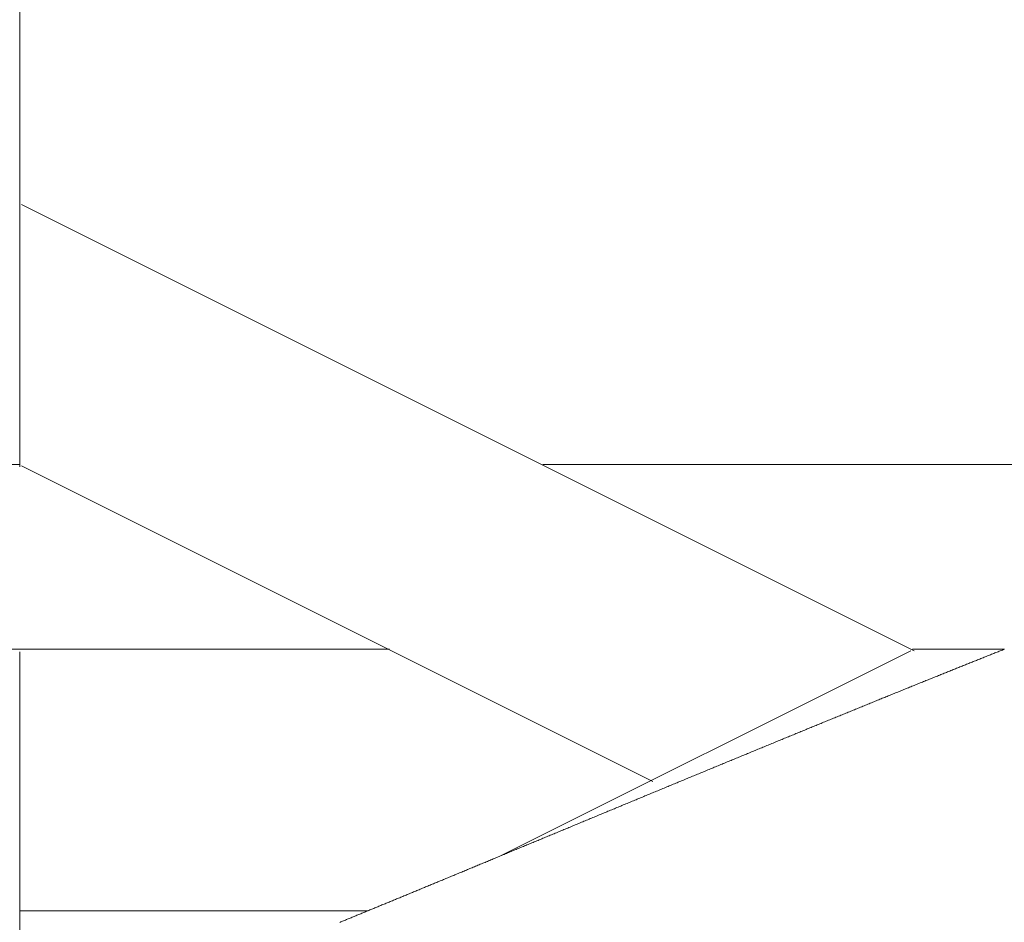
# Model space of a CAD drawing. Units: centimetres. Extents: x 1 to 203, y 0 to 318.
# Drawn here: x 55 to 56, y 307 to 307 of the extents above; entities that cross this region are included whole.
import ezdxf

# ---------------------------------------------------------------- set-up
doc = ezdxf.new("R2010")
doc.units = ezdxf.units.CM
doc.layers.get('0').update_dxf_attribs({"lineweight": 0})

msp = doc.modelspace()

# ---------------------------------------------------------------- hatches: boundary and pattern name
h = msp.add_hatch()
h.set_pattern_fill('WICKER', color=256, scale=1.75, pattern_type=2)
h.set_pattern_definition([(0, (-0.3002, 0), (0, 1.75), [0.5125575, -0.3002475, 0.7248675, -0.21231]), (0, (-0.3002, -0.2123), (0, 1.75), [0.7248675, -0.3002475, 0.5125575, -0.21231]), (0, (0.2123, 1.0251), (0, 1.75), [0.7248675, -0.3002475, 0.5125575, -0.21231]), (0, (0.2123, 1.2374), (0, 1.75), [0.5125575, -0.3002475, 0.7248675, -0.21231]), (90, (0, 0), (-1.75, 1e-16), [0.5125575, -0.3002475, 0.7248675, -0.21231]), (90, (0.2123, 0), (-1.75, 1e-16), [0.7248675, -0.3002475, 0.5125575, -0.21231]), (90, (1.2374, 0.3002), (-1.75, 1e-16), [0.7248675, -0.21231, 0.5125575, -0.3002475]), (90, (1.4498, 0.5126), (-1.75, 1e-16), [0.5125575, -0.21231, 0.7248675, -0.3002475]), (135, (0.5748, -0.3624), (-1.749996, -1.749996), [0.5125575, -0.3002475, 0.42462, -0.3002475, 0.7248675, -0.21231]), (135, (0.7249, -0.2123), (-1.749996, -1.749996), [0.7248675, -0.3002475, 0.42462, -0.3002475, 0.5125575, -0.21231]), (135, (1.75, 0.2123), (-1.749996, -1.749996), [0.42462, -0.3002475, 0.7248675, -0.21231, 0.5125575, -0.3002475]), (135, (1.75, 0.5126), (-1.749996, -1.749996), [0.42462, -0.3002475, 0.5125575, -0.21231, 0.7248675, -0.3002475]), (45, (0.7249, -0.5126), (-1.749996, 1.749996), [0.42462, -0.3002475, 0.5125575, -0.21231, 0.7248675, -0.3002475]), (45, (0.4246, -0.5126), (-1.749996, 1.749996), [0.42462, -0.3002475, 0.7248675, -0.21231, 0.5125575, -0.3002475]), (45, (-0.5126, 0), (-1.749996, 1.749996), [0.5125575, -0.21231, 0.7248675, -0.3002475, 0.42462, -0.3002475]), (45, (-0.8128, 0), (-1.749996, 1.749996), [0.7248675, -0.21231, 0.5125575, -0.3002475, 0.42462, -0.3002475])])
h.paths.add_polyline_path([(91.88436, 297.48603), (91.57546, 301.71329), (91.44307, 303.85721, 0.332616), (87.75703, 307.44816), (73.00021, 307.44816), (58.2434, 307.44816, 0.332616), (54.55736, 303.85721), (54.42496, 301.71329), (54.11606, 297.48603), (51.821, 267.03819), (52.20309, 265.7174), (53.61485, 265.27713), (73.00021, 265.27713), (92.38557, 265.27713), (92.51426, 265.31726), (93.79733, 265.7174), (94.17942, 267.03819), (94.17245, 267.13071)])

# ---------------------------------------------------------------- linework, layer by layer
at = {"linetype": 'Continuous'}
for p, q in [((55.14443, 306.84272), (55.14443, 307.20515)), ((55.65794, 306.73711), (55.14538, 306.99339)), ((54.63182, 306.8441), (55.14438, 306.8441)), ((55.50782, 306.66205), (55.14538, 306.84327)), ((55.44463, 306.8441), (55.98693, 306.8441)), ((54.63182, 306.73794), (55.35669, 306.73794)), ((55.14443, 306.51148), (55.14443, 306.73656)), ((55.41996, 306.61909), (55.65597, 306.7371)), ((55.65694, 306.73794), (55.7096, 306.73794)), ((55.14438, 306.58782), (55.34437, 306.58782))]:
    msp.add_line(p, q, dxfattribs=at)
for p, q in [((55.70243, 306.73509), (55.70305, 306.73534)), ((55.70305, 306.73534), (55.70366, 306.73558)), ((55.70366, 306.73558), (55.70428, 306.73583)), ((55.70428, 306.73583), (55.70489, 306.73607)), ((55.70489, 306.73607), (55.70551, 306.73632)), ((55.70551, 306.73632), (55.70612, 306.73656)), ((55.70612, 306.73656), (55.70673, 306.7368)), ((55.70673, 306.7368), (55.70734, 306.73705)), ((55.70734, 306.73705), (55.70796, 306.73729)), ((55.70796, 306.73729), (55.70857, 306.73753)), ((55.70857, 306.73753), (55.70917, 306.73778)), ((55.70917, 306.73778), (55.70978, 306.73802)), ((55.68867, 306.72959), (55.6893, 306.72985)), ((55.6893, 306.72985), (55.68994, 306.7301)), ((55.68994, 306.7301), (55.69057, 306.73035)), ((55.69057, 306.73035), (55.6912, 306.73061)), ((55.6912, 306.73061), (55.69183, 306.73086)), ((55.69183, 306.73086), (55.69246, 306.73111)), ((55.69246, 306.73111), (55.69309, 306.73136)), ((55.69309, 306.73136), (55.69372, 306.73161)), ((55.69372, 306.73161), (55.69434, 306.73186)), ((55.69434, 306.73186), (55.69497, 306.73211)), ((55.69497, 306.73211), (55.6956, 306.73236)), ((55.6956, 306.73236), (55.69622, 306.73261)), ((55.69622, 306.73261), (55.69685, 306.73286)), ((55.69685, 306.73286), (55.69747, 306.73311)), ((55.69747, 306.73311), (55.69809, 306.73336)), ((55.69809, 306.73336), (55.69871, 306.73361)), ((55.69871, 306.73361), (55.69934, 306.73386)), ((55.69934, 306.73386), (55.69996, 306.73411)), ((55.69996, 306.73411), (55.70058, 306.73435)), ((55.70058, 306.73435), (55.7012, 306.7346)), ((55.7012, 306.7346), (55.70181, 306.73485)), ((55.70181, 306.73485), (55.70243, 306.73509)), ((55.67453, 306.72392), (55.67519, 306.72418)), ((55.67519, 306.72418), (55.67584, 306.72444)), ((55.67584, 306.72444), (55.67649, 306.7247)), ((55.67649, 306.7247), (55.67713, 306.72496)), ((55.67713, 306.72496), (55.67778, 306.72522)), ((55.67778, 306.72522), (55.67843, 306.72548)), ((55.67843, 306.72548), (55.67907, 306.72574)), ((55.67907, 306.72574), (55.67972, 306.726)), ((55.67972, 306.726), (55.68036, 306.72626)), ((55.68036, 306.72626), (55.68101, 306.72652)), ((55.68101, 306.72652), (55.68165, 306.72678)), ((55.68165, 306.72678), (55.68229, 306.72704)), ((55.68229, 306.72704), (55.68293, 306.72729)), ((55.68293, 306.72729), (55.68357, 306.72755)), ((55.68357, 306.72755), (55.68421, 306.72781)), ((55.68421, 306.72781), (55.68485, 306.72806)), ((55.68485, 306.72806), (55.68549, 306.72832)), ((55.68549, 306.72832), (55.68613, 306.72857)), ((55.68613, 306.72857), (55.68677, 306.72883)), ((55.68677, 306.72883), (55.6874, 306.72908)), ((55.6874, 306.72908), (55.68804, 306.72934)), ((55.68804, 306.72934), (55.68867, 306.72959)), ((55.66068, 306.71833), (55.66135, 306.7186)), ((55.66135, 306.7186), (55.66202, 306.71887)), ((55.66202, 306.71887), (55.66268, 306.71913)), ((55.66268, 306.71913), (55.66335, 306.7194)), ((55.66335, 306.7194), (55.66401, 306.71967)), ((55.66401, 306.71967), (55.66468, 306.71994)), ((55.66468, 306.71994), (55.66534, 306.72021)), ((55.66534, 306.72021), (55.666, 306.72047)), ((55.666, 306.72047), (55.66666, 306.72074)), ((55.66666, 306.72074), (55.66732, 306.72101)), ((55.66732, 306.72101), (55.66798, 306.72127)), ((55.66798, 306.72127), (55.66864, 306.72154)), ((55.66864, 306.72154), (55.6693, 306.72181)), ((55.6693, 306.72181), (55.66996, 306.72207)), ((55.66996, 306.72207), (55.67061, 306.72234)), ((55.67061, 306.72234), (55.67127, 306.7226)), ((55.67127, 306.7226), (55.67192, 306.72286)), ((55.67192, 306.72286), (55.67258, 306.72313)), ((55.67258, 306.72313), (55.67323, 306.72339)), ((55.67323, 306.72339), (55.67388, 306.72365)), ((55.67388, 306.72365), (55.67453, 306.72392)), ((55.64651, 306.71258), (55.64719, 306.71286)), ((55.64719, 306.71286), (55.64787, 306.71313)), ((55.64787, 306.71313), (55.64855, 306.71341)), ((55.64855, 306.71341), (55.64923, 306.71369)), ((55.64923, 306.71369), (55.64991, 306.71396)), ((55.64991, 306.71396), (55.65059, 306.71424)), ((55.65059, 306.71424), (55.65127, 306.71451)), ((55.65127, 306.71451), (55.65194, 306.71479)), ((55.65194, 306.71479), (55.65262, 306.71506)), ((55.65262, 306.71506), (55.6533, 306.71534)), ((55.6533, 306.71534), (55.65397, 306.71561)), ((55.65397, 306.71561), (55.65465, 306.71588)), ((55.65465, 306.71588), (55.65532, 306.71616)), ((55.65532, 306.71616), (55.65599, 306.71643)), ((55.65599, 306.71643), (55.65667, 306.7167)), ((55.65667, 306.7167), (55.65734, 306.71697)), ((55.65734, 306.71697), (55.65801, 306.71724)), ((55.65801, 306.71724), (55.65868, 306.71751)), ((55.65868, 306.71751), (55.65935, 306.71779)), ((55.65935, 306.71779), (55.66002, 306.71806)), ((55.66002, 306.71806), (55.66068, 306.71833)), ((55.63272, 306.70697), (55.63342, 306.70726)), ((55.63342, 306.70726), (55.63411, 306.70754)), ((55.63411, 306.70754), (55.63481, 306.70782)), ((55.63481, 306.70782), (55.6355, 306.7081)), ((55.6355, 306.7081), (55.63619, 306.70839)), ((55.63619, 306.70839), (55.63689, 306.70867)), ((55.63689, 306.70867), (55.63758, 306.70895)), ((55.63758, 306.70895), (55.63827, 306.70923)), ((55.63827, 306.70923), (55.63896, 306.70951)), ((55.63896, 306.70951), (55.63965, 306.70979)), ((55.63965, 306.70979), (55.64034, 306.71007)), ((55.64034, 306.71007), (55.64102, 306.71035)), ((55.64102, 306.71035), (55.64171, 306.71063)), ((55.64171, 306.71063), (55.6424, 306.71091)), ((55.6424, 306.71091), (55.64308, 306.71119)), ((55.64308, 306.71119), (55.64377, 306.71147)), ((55.64377, 306.71147), (55.64445, 306.71175)), ((55.64445, 306.71175), (55.64514, 306.71202)), ((55.64514, 306.71202), (55.64582, 306.7123)), ((55.64582, 306.7123), (55.64651, 306.71258)), ((55.6187, 306.70125), (55.61941, 306.70154)), ((55.61941, 306.70154), (55.62011, 306.70183)), ((55.62011, 306.70183), (55.62082, 306.70212)), ((55.62082, 306.70212), (55.62152, 306.7024)), ((55.62152, 306.7024), (55.62223, 306.70269)), ((55.62223, 306.70269), (55.62293, 306.70298)), ((55.62293, 306.70298), (55.62363, 306.70327)), ((55.62363, 306.70327), (55.62434, 306.70355)), ((55.62434, 306.70355), (55.62504, 306.70384)), ((55.62504, 306.70384), (55.62574, 306.70413)), ((55.62574, 306.70413), (55.62644, 306.70441)), ((55.62644, 306.70441), (55.62714, 306.7047)), ((55.62714, 306.7047), (55.62784, 306.70498)), ((55.62784, 306.70498), (55.62854, 306.70527)), ((55.62854, 306.70527), (55.62924, 306.70555)), ((55.62924, 306.70555), (55.62994, 306.70584)), ((55.62994, 306.70584), (55.63064, 306.70612)), ((55.63064, 306.70612), (55.63133, 306.70641)), ((55.63133, 306.70641), (55.63203, 306.70669)), ((55.63203, 306.70669), (55.63272, 306.70697)), ((55.60518, 306.69572), (55.6059, 306.69601)), ((55.6059, 306.69601), (55.60661, 306.6963)), ((55.60661, 306.6963), (55.60733, 306.6966)), ((55.60733, 306.6966), (55.60804, 306.69689)), ((55.60804, 306.69689), (55.60876, 306.69718)), ((55.60876, 306.69718), (55.60947, 306.69747)), ((55.60947, 306.69747), (55.61018, 306.69777)), ((55.61018, 306.69777), (55.6109, 306.69806)), ((55.6109, 306.69806), (55.61161, 306.69835)), ((55.61161, 306.69835), (55.61232, 306.69864)), ((55.61232, 306.69864), (55.61303, 306.69893)), ((55.61303, 306.69893), (55.61374, 306.69922)), ((55.61374, 306.69922), (55.61445, 306.69951)), ((55.61445, 306.69951), (55.61516, 306.6998)), ((55.61516, 306.6998), (55.61587, 306.70009)), ((55.61587, 306.70009), (55.61658, 306.70038)), ((55.61658, 306.70038), (55.61729, 306.70067)), ((55.61729, 306.70067), (55.61799, 306.70096)), ((55.61799, 306.70096), (55.6187, 306.70125)), ((55.59078, 306.68981), (55.59151, 306.6901)), ((55.59151, 306.6901), (55.59223, 306.6904)), ((55.59223, 306.6904), (55.59295, 306.6907)), ((55.59295, 306.6907), (55.59367, 306.69099)), ((55.59367, 306.69099), (55.5944, 306.69129)), ((55.5944, 306.69129), (55.59512, 306.69159)), ((55.59512, 306.69159), (55.59584, 306.69188)), ((55.59584, 306.69188), (55.59656, 306.69218)), ((55.59656, 306.69218), (55.59728, 306.69248)), ((55.59728, 306.69248), (55.598, 306.69277)), ((55.598, 306.69277), (55.59872, 306.69307)), ((55.59872, 306.69307), (55.59944, 306.69336)), ((55.59944, 306.69336), (55.60016, 306.69366)), ((55.60016, 306.69366), (55.60088, 306.69395)), ((55.60088, 306.69395), (55.6016, 306.69425)), ((55.6016, 306.69425), (55.60232, 306.69454)), ((55.60232, 306.69454), (55.60303, 306.69484)), ((55.60303, 306.69484), (55.60375, 306.69513)), ((55.60375, 306.69513), (55.60447, 306.69542)), ((55.60447, 306.69542), (55.60518, 306.69572)), ((55.57697, 306.68413), (55.5777, 306.68443)), ((55.5777, 306.68443), (55.57843, 306.68473)), ((55.57843, 306.68473), (55.57916, 306.68503)), ((55.57916, 306.68503), (55.57989, 306.68533)), ((55.57989, 306.68533), (55.58061, 306.68563)), ((55.58061, 306.68563), (55.58134, 306.68593)), ((55.58134, 306.68593), (55.58207, 306.68623)), ((55.58207, 306.68623), (55.5828, 306.68652)), ((55.5828, 306.68652), (55.58353, 306.68682)), ((55.58353, 306.68682), (55.58425, 306.68712)), ((55.58425, 306.68712), (55.58498, 306.68742)), ((55.58498, 306.68742), (55.58571, 306.68772)), ((55.58571, 306.68772), (55.58643, 306.68802)), ((55.58643, 306.68802), (55.58716, 306.68832)), ((55.58716, 306.68832), (55.58788, 306.68862)), ((55.58788, 306.68862), (55.58861, 306.68891)), ((55.58861, 306.68891), (55.58933, 306.68921)), ((55.58933, 306.68921), (55.59006, 306.68951)), ((55.59006, 306.68951), (55.59078, 306.68981)), ((55.56379, 306.6787), (55.56452, 306.679)), ((55.56452, 306.679), (55.56526, 306.6793)), ((55.56526, 306.6793), (55.56599, 306.6796)), ((55.56599, 306.6796), (55.56673, 306.67991)), ((55.56673, 306.67991), (55.56746, 306.68021)), ((55.56746, 306.68021), (55.56819, 306.68051)), ((55.56819, 306.68051), (55.56892, 306.68081)), ((55.56892, 306.68081), (55.56966, 306.68111)), ((55.56966, 306.68111), (55.57039, 306.68142)), ((55.57039, 306.68142), (55.57112, 306.68172)), ((55.57112, 306.68172), (55.57185, 306.68202)), ((55.57185, 306.68202), (55.57258, 306.68232)), ((55.57258, 306.68232), (55.57332, 306.68262)), ((55.57332, 306.68262), (55.57405, 306.68292)), ((55.57405, 306.68292), (55.57478, 306.68322)), ((55.57478, 306.68322), (55.57551, 306.68352)), ((55.57551, 306.68352), (55.57624, 306.68382)), ((55.57624, 306.68382), (55.57697, 306.68413)), ((55.54981, 306.67293), (55.55055, 306.67323)), ((55.55055, 306.67323), (55.55129, 306.67354)), ((55.55129, 306.67354), (55.55202, 306.67384)), ((55.55202, 306.67384), (55.55276, 306.67414)), ((55.55276, 306.67414), (55.5535, 306.67445)), ((55.5535, 306.67445), (55.55423, 306.67475)), ((55.55423, 306.67475), (55.55497, 306.67506)), ((55.55497, 306.67506), (55.55571, 306.67536)), ((55.55571, 306.67536), (55.55644, 306.67566)), ((55.55644, 306.67566), (55.55718, 306.67597)), ((55.55718, 306.67597), (55.55791, 306.67627)), ((55.55791, 306.67627), (55.55865, 306.67657)), ((55.55865, 306.67657), (55.55938, 306.67688)), ((55.55938, 306.67688), (55.56012, 306.67718)), ((55.56012, 306.67718), (55.56085, 306.67748)), ((55.56085, 306.67748), (55.56159, 306.67779)), ((55.56159, 306.67779), (55.56232, 306.67809)), ((55.56232, 306.67809), (55.56306, 306.67839)), ((55.56306, 306.67839), (55.56379, 306.6787)), ((55.53654, 306.66744), (55.53728, 306.66775)), ((55.53728, 306.66775), (55.53801, 306.66805)), ((55.53801, 306.66805), (55.53875, 306.66836)), ((55.53875, 306.66836), (55.53949, 306.66866)), ((55.53949, 306.66866), (55.54023, 306.66897)), ((55.54023, 306.66897), (55.54097, 306.66927)), ((55.54097, 306.66927), (55.5417, 306.66958)), ((55.5417, 306.66958), (55.54244, 306.66988)), ((55.54244, 306.66988), (55.54318, 306.67019)), ((55.54318, 306.67019), (55.54392, 306.67049)), ((55.54392, 306.67049), (55.54465, 306.6708)), ((55.54465, 306.6708), (55.54539, 306.6711)), ((55.54539, 306.6711), (55.54613, 306.67141)), ((55.54613, 306.67141), (55.54687, 306.67171)), ((55.54687, 306.67171), (55.5476, 306.67201)), ((55.5476, 306.67201), (55.54834, 306.67232)), ((55.54834, 306.67232), (55.54908, 306.67262)), ((55.54908, 306.67262), (55.54981, 306.67293)), ((55.52251, 306.66164), (55.52325, 306.66194)), ((55.52325, 306.66194), (55.52399, 306.66225)), ((55.52399, 306.66225), (55.52473, 306.66255)), ((55.52473, 306.66255), (55.52546, 306.66286)), ((55.52546, 306.66286), (55.5262, 306.66316)), ((55.5262, 306.66316), (55.52694, 306.66347)), ((55.52694, 306.66347), (55.52768, 306.66378)), ((55.52768, 306.66378), (55.52842, 306.66408)), ((55.52842, 306.66408), (55.52916, 306.66439)), ((55.52916, 306.66439), (55.52989, 306.66469)), ((55.52989, 306.66469), (55.53063, 306.665)), ((55.53063, 306.665), (55.53137, 306.6653)), ((55.53137, 306.6653), (55.53211, 306.66561)), ((55.53211, 306.66561), (55.53285, 306.66591)), ((55.53285, 306.66591), (55.53358, 306.66622)), ((55.53358, 306.66622), (55.53432, 306.66652)), ((55.53432, 306.66652), (55.53506, 306.66683)), ((55.53506, 306.66683), (55.5358, 306.66714)), ((55.5358, 306.66714), (55.53654, 306.66744)), ((55.50924, 306.65614), (55.50998, 306.65645)), ((55.50998, 306.65645), (55.51072, 306.65675)), ((55.51072, 306.65675), (55.51145, 306.65706)), ((55.51145, 306.65706), (55.51219, 306.65736)), ((55.51219, 306.65736), (55.51293, 306.65767)), ((55.51293, 306.65767), (55.51366, 306.65797)), ((55.51366, 306.65797), (55.5144, 306.65828)), ((55.5144, 306.65828), (55.51514, 306.65858)), ((55.51514, 306.65858), (55.51587, 306.65889)), ((55.51587, 306.65889), (55.51661, 306.65919)), ((55.51661, 306.65919), (55.51735, 306.6595)), ((55.51735, 306.6595), (55.51809, 306.6598)), ((55.51809, 306.6598), (55.51882, 306.66011)), ((55.51882, 306.66011), (55.51956, 306.66041)), ((55.51956, 306.66041), (55.5203, 306.66072)), ((55.5203, 306.66072), (55.52104, 306.66103)), ((55.52104, 306.66103), (55.52177, 306.66133)), ((55.52177, 306.66133), (55.52251, 306.66164)), ((55.49529, 306.65035), (55.49602, 306.65066)), ((55.49602, 306.65066), (55.49675, 306.65096)), ((55.49675, 306.65096), (55.49748, 306.65127)), ((55.49748, 306.65127), (55.49822, 306.65157)), ((55.49822, 306.65157), (55.49895, 306.65187)), ((55.49895, 306.65187), (55.49969, 306.65218)), ((55.49969, 306.65218), (55.50042, 306.65248)), ((55.50042, 306.65248), (55.50115, 306.65279)), ((55.50115, 306.65279), (55.50189, 306.65309)), ((55.50189, 306.65309), (55.50262, 306.6534)), ((55.50262, 306.6534), (55.50336, 306.6537)), ((55.50336, 306.6537), (55.50409, 306.65401)), ((55.50409, 306.65401), (55.50483, 306.65431)), ((55.50483, 306.65431), (55.50556, 306.65462)), ((55.50556, 306.65462), (55.5063, 306.65492)), ((55.5063, 306.65492), (55.50704, 306.65523)), ((55.50704, 306.65523), (55.50777, 306.65553)), ((55.50777, 306.65553), (55.50851, 306.65584)), ((55.50851, 306.65584), (55.50924, 306.65614)), ((55.4814, 306.6446), (55.48213, 306.6449)), ((55.48213, 306.6449), (55.48286, 306.6452)), ((55.48286, 306.6452), (55.48359, 306.6455)), ((55.48359, 306.6455), (55.48432, 306.6458)), ((55.48432, 306.6458), (55.48505, 306.64611)), ((55.48505, 306.64611), (55.48578, 306.64641)), ((55.48578, 306.64641), (55.48651, 306.64671)), ((55.48651, 306.64671), (55.48724, 306.64702)), ((55.48724, 306.64702), (55.48797, 306.64732)), ((55.48797, 306.64732), (55.4887, 306.64762)), ((55.4887, 306.64762), (55.48943, 306.64793)), ((55.48943, 306.64793), (55.49016, 306.64823)), ((55.49016, 306.64823), (55.49089, 306.64853)), ((55.49089, 306.64853), (55.49162, 306.64884)), ((55.49162, 306.64884), (55.49236, 306.64914)), ((55.49236, 306.64914), (55.49309, 306.64944)), ((55.49309, 306.64944), (55.49382, 306.64975)), ((55.49382, 306.64975), (55.49455, 306.65005)), ((55.49455, 306.65005), (55.49529, 306.65035)), ((55.46835, 306.63918), (55.46908, 306.63948)), ((55.46908, 306.63948), (55.4698, 306.63978)), ((55.4698, 306.63978), (55.47052, 306.64008)), ((55.47052, 306.64008), (55.47124, 306.64038)), ((55.47124, 306.64038), (55.47197, 306.64068)), ((55.47197, 306.64068), (55.47269, 306.64098)), ((55.47269, 306.64098), (55.47342, 306.64128)), ((55.47342, 306.64128), (55.47414, 306.64158)), ((55.47414, 306.64158), (55.47487, 306.64188)), ((55.47487, 306.64188), (55.47559, 306.64218)), ((55.47559, 306.64218), (55.47632, 306.64248)), ((55.47632, 306.64248), (55.47704, 306.64279)), ((55.47704, 306.64279), (55.47777, 306.64309)), ((55.47777, 306.64309), (55.4785, 306.64339)), ((55.4785, 306.64339), (55.47922, 306.64369)), ((55.47922, 306.64369), (55.47995, 306.64399)), ((55.47995, 306.64399), (55.48068, 306.64429)), ((55.48068, 306.64429), (55.4814, 306.6446)), ((55.45471, 306.63352), (55.45543, 306.63381)), ((55.45543, 306.63381), (55.45614, 306.63411)), ((55.45614, 306.63411), (55.45686, 306.63441)), ((55.45686, 306.63441), (55.45757, 306.6347)), ((55.45757, 306.6347), (55.45829, 306.635)), ((55.45829, 306.635), (55.459, 306.6353)), ((55.459, 306.6353), (55.45972, 306.6356)), ((55.45972, 306.6356), (55.46044, 306.63589)), ((55.46044, 306.63589), (55.46116, 306.63619)), ((55.46116, 306.63619), (55.46187, 306.63649)), ((55.46187, 306.63649), (55.46259, 306.63679)), ((55.46259, 306.63679), (55.46331, 306.63709)), ((55.46331, 306.63709), (55.46403, 306.63738)), ((55.46403, 306.63738), (55.46475, 306.63768)), ((55.46475, 306.63768), (55.46547, 306.63798)), ((55.46547, 306.63798), (55.46619, 306.63828)), ((55.46619, 306.63828), (55.46691, 306.63858)), ((55.46691, 306.63858), (55.46763, 306.63888)), ((55.46763, 306.63888), (55.46835, 306.63918)), ((55.44053, 306.62763), (55.44124, 306.62792)), ((55.44124, 306.62792), (55.44194, 306.62821)), ((55.44194, 306.62821), (55.44265, 306.62851)), ((55.44265, 306.62851), (55.44335, 306.6288)), ((55.44335, 306.6288), (55.44406, 306.62909)), ((55.44406, 306.62909), (55.44477, 306.62939)), ((55.44477, 306.62939), (55.44547, 306.62968)), ((55.44547, 306.62968), (55.44618, 306.62997)), ((55.44618, 306.62997), (55.44689, 306.63027)), ((55.44689, 306.63027), (55.4476, 306.63056)), ((55.4476, 306.63056), (55.44831, 306.63086)), ((55.44831, 306.63086), (55.44902, 306.63115)), ((55.44902, 306.63115), (55.44973, 306.63145)), ((55.44973, 306.63145), (55.45044, 306.63174)), ((55.45044, 306.63174), (55.45115, 306.63204)), ((55.45115, 306.63204), (55.45186, 306.63233)), ((55.45186, 306.63233), (55.45257, 306.63263)), ((55.45257, 306.63263), (55.45329, 306.63292)), ((55.45329, 306.63292), (55.454, 306.63322)), ((55.454, 306.63322), (55.45471, 306.63352)), ((55.42727, 306.62212), (55.42796, 306.62241)), ((55.42796, 306.62241), (55.42865, 306.6227)), ((55.42865, 306.6227), (55.42935, 306.62299)), ((55.42935, 306.62299), (55.43004, 306.62327)), ((55.43004, 306.62327), (55.43074, 306.62356)), ((55.43074, 306.62356), (55.43143, 306.62385)), ((55.43143, 306.62385), (55.43213, 306.62414)), ((55.43213, 306.62414), (55.43283, 306.62443)), ((55.43283, 306.62443), (55.43353, 306.62472)), ((55.43353, 306.62472), (55.43422, 306.62501)), ((55.43422, 306.62501), (55.43492, 306.6253)), ((55.43492, 306.6253), (55.43562, 306.62559)), ((55.43562, 306.62559), (55.43632, 306.62588)), ((55.43632, 306.62588), (55.43702, 306.62617)), ((55.43702, 306.62617), (55.43772, 306.62646)), ((55.43772, 306.62646), (55.43843, 306.62675)), ((55.43843, 306.62675), (55.43913, 306.62705)), ((55.43913, 306.62705), (55.43983, 306.62734)), ((55.43983, 306.62734), (55.44053, 306.62763)), ((55.41355, 306.61643), (55.41423, 306.61671)), ((55.41423, 306.61671), (55.41491, 306.617)), ((55.41491, 306.617), (55.41559, 306.61728)), ((55.41559, 306.61728), (55.41627, 306.61756)), ((55.41627, 306.61756), (55.41696, 306.61784)), ((55.41696, 306.61784), (55.41764, 306.61813)), ((55.41764, 306.61813), (55.41832, 306.61841)), ((55.41832, 306.61841), (55.41901, 306.61869)), ((55.41901, 306.61869), (55.41969, 306.61898)), ((55.41969, 306.61898), (55.42038, 306.61926)), ((55.42038, 306.61926), (55.42106, 306.61955)), ((55.42106, 306.61955), (55.42175, 306.61983)), ((55.42175, 306.61983), (55.42244, 306.62012)), ((55.42244, 306.62012), (55.42313, 306.6204)), ((55.42313, 306.6204), (55.42381, 306.62069)), ((55.42381, 306.62069), (55.4245, 306.62098)), ((55.4245, 306.62098), (55.42519, 306.62126)), ((55.42519, 306.62126), (55.42588, 306.62155)), ((55.42588, 306.62155), (55.42658, 306.62184)), ((55.42658, 306.62184), (55.42727, 306.62212)), ((55.40012, 306.61086), (55.40079, 306.61114)), ((55.40079, 306.61114), (55.40145, 306.61141)), ((55.40145, 306.61141), (55.40212, 306.61169)), ((55.40212, 306.61169), (55.40279, 306.61197)), ((55.40279, 306.61197), (55.40345, 306.61224)), ((55.40345, 306.61224), (55.40412, 306.61252)), ((55.40412, 306.61252), (55.40479, 306.6128)), ((55.40479, 306.6128), (55.40546, 306.61307)), ((55.40546, 306.61307), (55.40613, 306.61335)), ((55.40613, 306.61335), (55.4068, 306.61363)), ((55.4068, 306.61363), (55.40747, 306.61391)), ((55.40747, 306.61391), (55.40814, 306.61419)), ((55.40814, 306.61419), (55.40882, 306.61447)), ((55.40882, 306.61447), (55.40949, 306.61475)), ((55.40949, 306.61475), (55.41017, 306.61503)), ((55.41017, 306.61503), (55.41084, 306.61531)), ((55.41084, 306.61531), (55.41152, 306.61559)), ((55.41152, 306.61559), (55.4122, 306.61587)), ((55.4122, 306.61587), (55.41287, 306.61615)), ((55.41287, 306.61615), (55.41355, 306.61643)), ((55.38638, 306.60517), (55.38702, 306.60543)), ((55.38702, 306.60543), (55.38767, 306.6057)), ((55.38767, 306.6057), (55.38832, 306.60597)), ((55.38832, 306.60597), (55.38896, 306.60624)), ((55.38896, 306.60624), (55.38961, 306.60651)), ((55.38961, 306.60651), (55.39026, 306.60678)), ((55.39026, 306.60678), (55.39092, 306.60705)), ((55.39092, 306.60705), (55.39157, 306.60732)), ((55.39157, 306.60732), (55.39222, 306.60759)), ((55.39222, 306.60759), (55.39288, 306.60786)), ((55.39288, 306.60786), (55.39353, 306.60813)), ((55.39353, 306.60813), (55.39419, 306.6084)), ((55.39419, 306.6084), (55.39484, 306.60867)), ((55.39484, 306.60867), (55.3955, 306.60895)), ((55.3955, 306.60895), (55.39616, 306.60922)), ((55.39616, 306.60922), (55.39682, 306.60949)), ((55.39682, 306.60949), (55.39748, 306.60977)), ((55.39748, 306.60977), (55.39814, 306.61004)), ((55.39814, 306.61004), (55.3988, 306.61031)), ((55.3988, 306.61031), (55.39946, 306.61059)), ((55.39946, 306.61059), (55.40012, 306.61086)), ((55.3724, 306.59938), (55.37302, 306.59964)), ((55.37302, 306.59964), (55.37365, 306.5999)), ((55.37365, 306.5999), (55.37428, 306.60016)), ((55.37428, 306.60016), (55.37491, 306.60042)), ((55.37491, 306.60042), (55.37553, 306.60068)), ((55.37553, 306.60068), (55.37616, 306.60094)), ((55.37616, 306.60094), (55.3768, 306.6012)), ((55.3768, 306.6012), (55.37743, 306.60146)), ((55.37743, 306.60146), (55.37806, 306.60173)), ((55.37806, 306.60173), (55.37869, 306.60199)), ((55.37869, 306.60199), (55.37933, 306.60225)), ((55.37933, 306.60225), (55.37997, 306.60251)), ((55.37997, 306.60251), (55.3806, 306.60278)), ((55.3806, 306.60278), (55.38124, 306.60304)), ((55.38124, 306.60304), (55.38188, 306.60331)), ((55.38188, 306.60331), (55.38252, 306.60357)), ((55.38252, 306.60357), (55.38316, 306.60384)), ((55.38316, 306.60384), (55.3838, 306.6041)), ((55.3838, 306.6041), (55.38444, 306.60437)), ((55.38444, 306.60437), (55.38509, 306.60463)), ((55.38509, 306.60463), (55.38573, 306.6049)), ((55.38573, 306.6049), (55.38638, 306.60517)), ((55.35891, 306.59381), (55.35951, 306.59406)), ((55.35951, 306.59406), (55.36011, 306.59431)), ((55.36011, 306.59431), (55.36072, 306.59456)), ((55.36072, 306.59456), (55.36132, 306.59481)), ((55.36132, 306.59481), (55.36193, 306.59506)), ((55.36193, 306.59506), (55.36254, 306.59531)), ((55.36254, 306.59531), (55.36314, 306.59556)), ((55.36314, 306.59556), (55.36375, 306.59581)), ((55.36375, 306.59581), (55.36436, 306.59606)), ((55.36436, 306.59606), (55.36498, 306.59632)), ((55.36498, 306.59632), (55.36559, 306.59657)), ((55.36559, 306.59657), (55.3662, 306.59682)), ((55.3662, 306.59682), (55.36682, 306.59708)), ((55.36682, 306.59708), (55.36743, 306.59733)), ((55.36743, 306.59733), (55.36805, 306.59759)), ((55.36805, 306.59759), (55.36867, 306.59784)), ((55.36867, 306.59784), (55.36929, 306.5981)), ((55.36929, 306.5981), (55.36991, 306.59835)), ((55.36991, 306.59835), (55.37053, 306.59861)), ((55.37053, 306.59861), (55.37115, 306.59887)), ((55.37115, 306.59887), (55.37177, 306.59913)), ((55.37177, 306.59913), (55.3724, 306.59938)), ((55.34536, 306.58823), (55.34594, 306.58847)), ((55.34594, 306.58847), (55.34652, 306.58871)), ((55.34652, 306.58871), (55.3471, 306.58894)), ((55.3471, 306.58894), (55.34768, 306.58918)), ((55.34768, 306.58918), (55.34826, 306.58942)), ((55.34826, 306.58942), (55.34884, 306.58966)), ((55.34884, 306.58966), (55.34942, 306.5899)), ((55.34942, 306.5899), (55.35001, 306.59014)), ((55.35001, 306.59014), (55.35059, 306.59038)), ((55.35059, 306.59038), (55.35118, 306.59063)), ((55.35118, 306.59063), (55.35177, 306.59087)), ((55.35177, 306.59087), (55.35235, 306.59111)), ((55.35235, 306.59111), (55.35294, 306.59135)), ((55.35294, 306.59135), (55.35354, 306.5916)), ((55.35354, 306.5916), (55.35413, 306.59184)), ((55.35413, 306.59184), (55.35472, 306.59209)), ((55.35472, 306.59209), (55.35532, 306.59233)), ((55.35532, 306.59233), (55.35591, 306.59258)), ((55.35591, 306.59258), (55.35651, 306.59282)), ((55.35651, 306.59282), (55.35711, 306.59307)), ((55.35711, 306.59307), (55.3577, 306.59332)), ((55.3577, 306.59332), (55.3583, 306.59356)), ((55.3583, 306.59356), (55.35891, 306.59381)), ((55.33135, 306.58247), (55.33189, 306.5827)), ((55.33189, 306.5827), (55.33244, 306.58292)), ((55.33244, 306.58292), (55.33299, 306.58315)), ((55.33299, 306.58315), (55.33354, 306.58337)), ((55.33354, 306.58337), (55.33409, 306.5836)), ((55.33409, 306.5836), (55.33464, 306.58382)), ((55.33464, 306.58382), (55.3352, 306.58405)), ((55.3352, 306.58405), (55.33575, 306.58428)), ((55.33575, 306.58428), (55.33631, 306.58451)), ((55.33631, 306.58451), (55.33686, 306.58474)), ((55.33686, 306.58474), (55.33742, 306.58497)), ((55.33742, 306.58497), (55.33798, 306.5852)), ((55.33798, 306.5852), (55.33854, 306.58543)), ((55.33854, 306.58543), (55.3391, 306.58566)), ((55.3391, 306.58566), (55.33967, 306.58589)), ((55.33967, 306.58589), (55.34023, 306.58612)), ((55.34023, 306.58612), (55.3408, 306.58635)), ((55.3408, 306.58635), (55.34136, 306.58659)), ((55.34136, 306.58659), (55.34193, 306.58682)), ((55.34193, 306.58682), (55.3425, 306.58705)), ((55.3425, 306.58705), (55.34307, 306.58729)), ((55.34307, 306.58729), (55.34364, 306.58752)), ((55.34364, 306.58752), (55.34422, 306.58776)), ((55.34422, 306.58776), (55.34479, 306.58799)), ((55.34479, 306.58799), (55.34536, 306.58823)), ((55.3281, 306.58114), (55.32864, 306.58136)), ((55.32864, 306.58136), (55.32918, 306.58158)), ((55.32918, 306.58158), (55.32972, 306.5818)), ((55.32972, 306.5818), (55.33026, 306.58203)), ((55.33026, 306.58203), (55.3308, 306.58225)), ((55.3308, 306.58225), (55.33135, 306.58247))]:
    msp.add_line(p, q)
msp.add_arc((58.8008, 303.1887), 4.29578, 97.45547, 171.04724)

doc.saveas('drawing.dxf')
